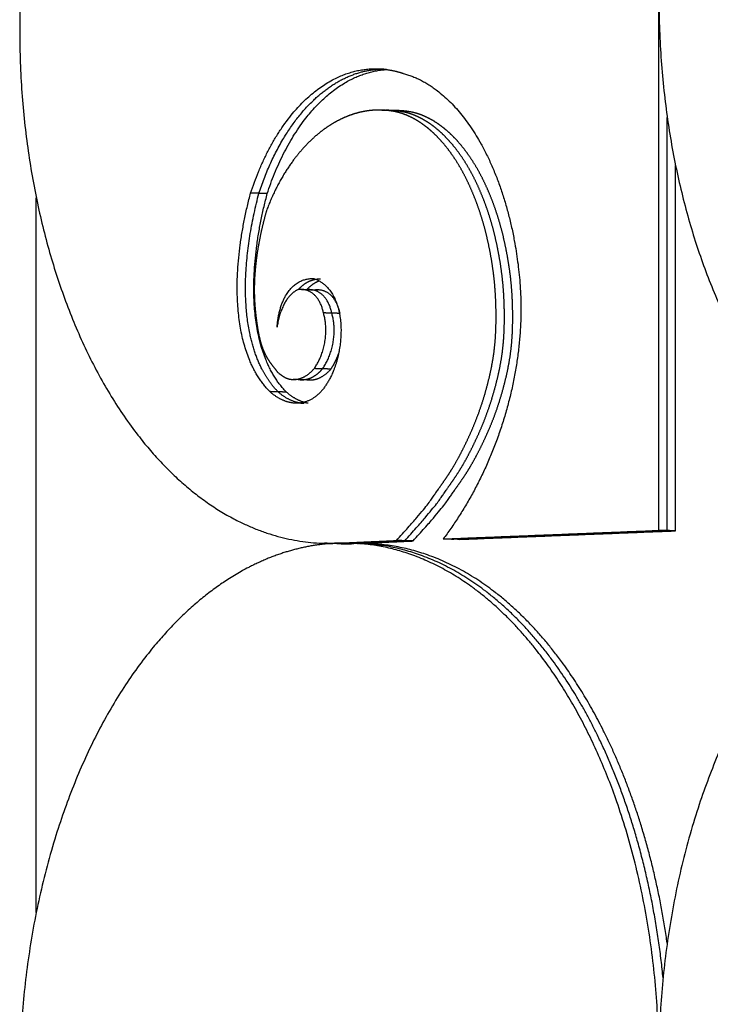
# Model space of a CAD drawing. Units: inches. Extents: x 675 to 1035, y -101 to 177.
# Drawn here: x 925 to 934, y 85 to 97 of the extents above; entities that cross this region are included whole.
import ezdxf

# ---------------------------------------------------------------- set-up
doc = ezdxf.new("R2010")
doc.units = ezdxf.units.IN
doc.header["$MEASUREMENT"] = 0
doc.layers.add('Make2D$Visible$Curves', color=7, linetype='Continuous', true_color=0x000000)
doc.layers.add('Make2D$Visible$SceneSilhouetteCurves', color=7, linetype='Continuous', true_color=0x000000)

msp = doc.modelspace()

# ---------------------------------------------------------------- linework, layer by layer
at = {"layer": 'Make2D$Visible$Curves', "color": 18, "true_color": 0x000000}
for points, weights, knots in [([(937.08316, 103.36755), (935.9335, 103.41502), (934.87728, 102.67675), (934.08872, 101.33714), (932.95076, 99.40396), (932.63762, 96.8), (933.2522, 94.39233), (933.84317, 92.07718), (935.11457, 90.66868), (936.67754, 90.62772)], [607.59898854, 586.213021039, 602.308269725, 655.8847346, 583.389677028, 583.719638741, 656.874619741, 585.114652271, 581.215792986, 645.178041886], [-53.84432798, -53.84432798, -53.84432798, -53.84432798, -48.7872428, -48.7872428, -48.7872428, -41.71865927, -41.71865927, -41.71865927, -34.90542953, -34.90542953, -34.90542953, -34.90542953]), ([(929.37237, 102.88598), (928.2561, 102.93103), (927.23092, 102.20391), (926.46529, 100.88578), (925.35834, 98.98001), (925.05372, 96.41195), (925.65157, 94.03688), (926.22698, 91.75097), (927.46523, 90.36092), (928.9868, 90.32194)], [615.995642896, 594.458067506, 610.798741027, 665.017663459, 591.496488509, 591.826450223, 666.0075486, 593.197080051, 589.31734545, 654.368344796], [-53.83579324, -53.83579324, -53.83579324, -53.83579324, -48.7872428, -48.7872428, -48.7872428, -41.71865927, -41.71865927, -41.71865927, -34.89967427, -34.89967427, -34.89967427, -34.89967427])]:
    msp.add_rational_spline(points, weights, degree=3, knots=knots, dxfattribs=at)
at = {"layer": 'Make2D$Visible$Curves', "color": 18, "lineweight": -3, "true_color": 0x000000}
for points in [[(932.95905, 90.47483), (932.95905, 92.58277), (932.95905, 94.6907), (932.95905, 96.79864)], [(933.05803, 90.47227), (933.05803, 92.10775), (933.05803, 93.74324), (933.05803, 95.37873)], [(933.15698, 90.4697), (933.15698, 91.91535), (933.15698, 93.361), (933.15698, 94.80664)]]:
    msp.add_open_spline(points, degree=3, dxfattribs=at)
for points, weights, degree in [([(928.10934, 94.47968), (928.4176, 95.42271), (928.97261, 95.97604), (929.62348, 95.95506)], [663.026633973, 589.717506713, 578.440333071, 629.195113048], 3), ([(928.30665, 94.47367), (928.59616, 95.35902), (929.10883, 95.90652), (929.72238, 95.94703)], [663.179860997, 593.856067933, 579.990369706, 621.582766317], 3), ([(929.20034, 95.83041), (929.37113, 95.91743), (929.54659, 95.95754), (929.72225, 95.95188)], [600.904420042, 605.257527483, 614.712060057, 629.268017762], 3), ([(929.62348, 95.95506), (929.67287, 95.95347), (929.72225, 95.95188)], [629.195113048, 629.231565405, 629.268017762], 2), ([(929.62348, 95.95506), (929.72487, 95.95179), (929.82487, 95.93324), (929.9227, 95.90028)], [629.195113048, 637.914208093, 648.463949191, 660.844336342], 3), ([(928.20801, 94.47668), (928.42032, 95.12606), (928.76463, 95.6084), (929.20034, 95.83041)], [663.103247485, 610.809953495, 590.077011014, 600.904420042], 3), ([(929.6662, 95.46493), (929.71559, 95.46336), (929.76497, 95.4618)], [661.152148385, 661.190455141, 661.228761897], 2), ([(929.76497, 95.4618), (929.81435, 95.46024), (929.86371, 95.45867)], [661.228761897, 661.267068653, 661.305375409], 2), ([(928.33735, 92.12213), (927.90509, 92.55924), (927.83009, 93.42594), (928.10934, 94.47968)], [662.751443171, 605.610891921, 606.882377882, 663.026633973], 3), ([(928.24203, 92.39312), (927.98879, 92.89014), (927.98442, 93.63312), (928.20801, 94.47668)], [637.020941141, 608.043751737, 617.375126562, 663.103247485], 3), ([(928.20801, 94.47668), (928.15867, 94.47818), (928.10934, 94.47968)], [663.103247485, 663.064940729, 663.026633973], 2), ([(928.53469, 92.11666), (928.10238, 92.55368), (928.02737, 93.42018), (928.30665, 94.47367)], [662.904670196, 605.750797974, 607.022558514, 663.179860997], 3), ([(928.30665, 94.47367), (928.25733, 94.47517), (928.20801, 94.47668)], [663.179860997, 663.141554241, 663.103247485], 2), ([(928.42421, 92.88679), (928.44888, 93.25911), (928.61419, 93.47836), (928.85955, 93.46389)], [662.646670144, 581.415655949, 581.240779898, 662.122041988], 3), ([(928.67736, 93.33358), (928.71175, 93.3741), (928.75045, 93.40529), (928.79271, 93.42682)], [601.928140821, 603.031889856, 607.562866216, 615.521069902], 3), ([(928.77267, 93.32669), (928.81631, 93.37933), (928.86689, 93.41656), (928.92281, 93.4379)], [601.900474316, 603.026892672, 609.772166129, 622.136294686], 3), ([(928.79271, 93.42682), (928.83847, 93.45014), (928.88726, 93.46156), (928.93797, 93.46159)], [615.521069902, 624.377098941, 637.477279444, 654.821611414], 3), ([(928.85955, 93.46389), (929.04362, 93.41165), (929.16552, 93.2057), (929.18035, 92.92178)], [662.122041988, 580.787011274, 580.658325667, 661.735985168], 3), ([(928.67436, 93.33379), (928.54813, 93.28367), (928.45296, 93.11357), (928.42421, 92.88679)], [662.345115254, 580.312248035, 580.412766331, 662.646670144], 3), ([(928.7141, 93.33604), (928.7009, 93.33642), (928.68763, 93.33566), (928.67436, 93.33379)], [639.983948923, 646.604757254, 654.058479365, 662.345115254], 3), ([(928.97401, 93.05669), (928.9413, 93.22746), (928.84543, 93.33221), (928.7141, 93.33604)], [661.984248068, 588.164201902, 580.830768853, 639.983948923], 3), ([(928.7141, 93.33604), (928.76346, 93.3346), (928.81281, 93.33316)], [639.983948923, 640.020965096, 640.05798127], 2), ([(928.77306, 93.33092), (928.77099, 93.3301), (928.76893, 93.32924), (928.76686, 93.32833)], [662.421728766, 660.89160652, 659.390056615, 657.917079051], 3), ([(928.77595, 93.33131), (928.77499, 93.33118), (928.77402, 93.33105), (928.77306, 93.33092)], [660.610929165, 661.210044458, 661.813644325, 662.421728766], 3), ([(928.87174, 93.32804), (928.82241, 93.32948), (928.77306, 93.33092)], [662.498342278, 662.460035522, 662.421728766], 2), ([(928.81281, 93.33316), (928.8009, 93.33351), (928.78895, 93.33292), (928.77697, 93.33144)], [640.05798127, 646.021726832, 652.661191507, 659.976375294], 3), ([(928.81281, 93.33316), (928.86215, 93.33172), (928.91149, 93.33029)], [640.05798127, 640.094997443, 640.132013616], 2), ([(929.07273, 93.05385), (929.04003, 93.22459), (928.94415, 93.32934), (928.81281, 93.33316)], [662.06086158, 588.232267941, 580.897974504, 640.05798127], 3), ([(928.91149, 93.33029), (928.89829, 93.33067), (928.88502, 93.32991), (928.87174, 93.32804)], [640.132013616, 646.754350124, 654.209793012, 662.498342278], 3), ([(929.17143, 93.051), (929.13872, 93.22173), (929.04284, 93.32646), (928.91149, 93.33029)], [662.137475092, 588.30033398, 580.965180155, 640.132013616], 3), ([(928.86443, 92.39545), (928.99823, 92.58678), (929.03995, 92.83845), (928.97401, 93.05669)], [662.116163466, 579.837355413, 579.793383614, 661.984248068], 3), ([(929.07273, 93.05385), (929.02337, 93.05527), (928.97401, 93.05669)], [662.06086158, 662.022554824, 661.984248068], 2), ([(928.96315, 92.39268), (929.09696, 92.58399), (929.13867, 92.83563), (929.07273, 93.05385)], [662.192776978, 579.904464764, 579.860492964, 662.06086158], 3), ([(929.16443, 93.0512), (929.11858, 93.05252), (929.07273, 93.05385)], [662.132036709, 662.096449145, 662.06086158], 2), ([(929.18035, 92.92178), (929.19768, 92.65727), (929.13076, 92.3832), (929.00424, 92.20041)], [661.735985168, 580.624387973, 580.695014148, 661.947863693], 3), ([(929.06184, 92.38992), (929.09887, 92.44284), (929.13001, 92.50395), (929.15359, 92.57166)], [662.26939049, 637.251151841, 619.834303692, 610.018846043], 3), ([(928.43603, 92.1194), (928.36152, 92.19473), (928.29656, 92.2861), (928.24203, 92.39312)], [662.828056683, 652.220441403, 643.625615451, 637.020941141], 3), ([(928.61422, 92.26616), (928.70341, 92.26367), (928.79066, 92.31031), (928.86443, 92.39545)], [603.272232583, 593.266663625, 612.881307253, 662.116163466], 3), ([(928.8116, 92.26066), (928.9008, 92.25817), (928.98806, 92.3048), (929.06184, 92.38992)], [603.411778408, 593.403917283, 613.02312131, 662.26939049], 3), ([(928.84114, 92.29424), (928.88528, 92.31673), (928.92636, 92.35024), (928.96315, 92.39268)], [609.524773652, 619.135146161, 636.691147269, 662.192776978], 3), ([(928.96315, 92.39268), (928.91379, 92.39407), (928.86443, 92.39545)], [662.192776978, 662.154470222, 662.116163466], 2), ([(929.06184, 92.38992), (929.0125, 92.3913), (928.96315, 92.39268)], [662.26939049, 662.231083734, 662.192776978], 2), ([(928.45942, 92.33078), (928.504, 92.29039), (928.55648, 92.26777), (928.61422, 92.26616)], [662.604209551, 629.708287893, 609.930962237, 603.272232583], 3), ([(928.71292, 92.26341), (928.66357, 92.26478), (928.61422, 92.26616)], [603.342005496, 603.307119039, 603.272232583], 2), ([(928.6643, 92.27003), (928.68016, 92.26609), (928.69639, 92.26387), (928.71292, 92.26341)], [612.190980227, 608.183028726, 605.233370482, 603.342005496], 3), ([(928.71292, 92.26341), (928.75555, 92.26222), (928.79878, 92.27265), (928.84114, 92.29424)], [603.342005496, 598.517756446, 600.578679165, 609.524773652], 3), ([(928.8116, 92.26066), (928.76226, 92.26203), (928.71292, 92.26341)], [603.411778408, 603.376891952, 603.342005496], 2), ([(928.76308, 92.26725), (928.7789, 92.26333), (928.7951, 92.26112), (928.8116, 92.26066)], [612.236803719, 608.24110571, 605.299430607, 603.411778408], 3), ([(928.43603, 92.1194), (928.38669, 92.12076), (928.33735, 92.12213)], [662.828056683, 662.789749927, 662.751443171], 2), ([(928.64494, 91.98508), (928.53879, 91.988), (928.43392, 92.03614), (928.33735, 92.12213)], [602.676583329, 607.649509246, 627.674462527, 662.751443171], 3), ([(929.00424, 92.20041), (928.91221, 92.05841), (928.78807, 91.98113), (928.64494, 91.98508)], [661.947863693, 615.855883564, 596.09879011, 602.676583329], 3), ([(928.53469, 92.11666), (928.48536, 92.11803), (928.43603, 92.1194)], [662.904670196, 662.86636344, 662.828056683], 2), ([(928.74365, 91.98236), (928.63749, 91.98528), (928.53261, 92.03342), (928.43603, 92.1194)], [602.746291247, 607.719778779, 627.747033925, 662.828056683], 3), ([(928.79267, 91.98435), (928.70303, 91.99884), (928.61568, 92.04458), (928.53469, 92.11666)], [606.191711223, 614.326331193, 633.23065085, 662.904670196], 3), ([(928.74365, 91.98236), (928.6943, 91.98372), (928.64494, 91.98508)], [602.746291247, 602.711437288, 602.676583329], 2), ([(930.39584, 90.37302), (931.24761, 90.40685), (932.10201, 90.44079), (932.95905, 90.47483)], [660.277293095, 659.258935773, 658.240578452, 657.22222113], 3), ([(930.49466, 90.37048), (930.44525, 90.37175), (930.39584, 90.37302)], [660.353906607, 660.315599851, 660.277293095], 2), ([(930.49466, 90.37048), (931.34648, 90.4043), (932.20093, 90.43823), (933.05803, 90.47227)], [660.353906607, 659.335549285, 658.317191964, 657.298834643], 3), ([(930.59345, 90.36794), (930.54406, 90.36921), (930.49466, 90.37048)], [660.430520119, 660.392213363, 660.353906607], 2), ([(930.59345, 90.36794), (931.44532, 90.40176), (932.29983, 90.43568), (933.15698, 90.4697)], [660.430520119, 659.412162798, 658.393805476, 657.375448155], 3), ([(930.59853, 90.37466), (930.59684, 90.37242), (930.59515, 90.37018), (930.59345, 90.36794)], [660.062984634, 660.185073444, 660.307585273, 660.430520119], 3), ([(933.05803, 90.47227), (933.00854, 90.47355), (932.95905, 90.47483)], [657.298834643, 657.260527886, 657.22222113], 2), ([(933.15698, 90.4697), (933.10751, 90.47098), (933.05803, 90.47227)], [657.375448155, 657.337141399, 657.298834643], 2), ([(928.9868, 90.32194), (929.03677, 90.32066), (929.08669, 90.32102), (929.13653, 90.323)], [654.368344796, 656.749437335, 659.222884257, 661.78868556], 3), ([(929.08552, 90.31941), (929.03616, 90.32068), (928.9868, 90.32194)], [654.444078657, 654.406211726, 654.368344796], 2), ([(929.03617, 90.32121), (929.05263, 90.32043), (929.06908, 90.31984), (929.08552, 90.31941)], [652.134300252, 652.894321409, 653.664247544, 654.444078657], 3), ([(929.08591, 90.32152), (929.08877, 90.32132), (929.09163, 90.32113), (929.09449, 90.32095)], [649.982952014, 650.111103851, 650.239552369, 650.368297568], 3), ([(929.17322, 90.31717), (929.15419, 90.31766), (929.13515, 90.31814)], [654.511369642, 654.496763448, 654.482157254], 2), ([(929.13516, 90.31868), (929.16857, 90.31855), (929.20193, 90.31915), (929.23527, 90.32047)], [656.83470316, 658.470154526, 660.14701983, 661.865299072], 3), ([(929.13517, 90.31867), (929.14769, 90.31808), (929.16021, 90.31759), (929.17273, 90.31721)], [652.223629048, 652.802001824, 653.386108202, 653.975948181], 3), ([(929.13653, 90.323), (929.37105, 90.33348), (929.60577, 90.34397), (929.84069, 90.35447)], [661.78868556, 661.50669965, 661.224713741, 660.942727831], 3), ([(929.38516, 90.32153), (929.31447, 90.32334), (929.2438, 90.32188), (929.17322, 90.31717)], [609.6709088, 610.643252222, 611.77597445, 613.069075484], 3), ([(929.18422, 90.31689), (929.23421, 90.31561), (929.28413, 90.31597), (929.33398, 90.31794)], [654.519812518, 656.901470026, 659.375503381, 661.941912584], 3), ([(929.23527, 90.32047), (929.4698, 90.33095), (929.70453, 90.34144), (929.93947, 90.35194)], [661.865299072, 661.583313163, 661.301327253, 661.019341344], 3), ([(929.28642, 90.32406), (929.33579, 90.32279), (929.38516, 90.32153)], [609.60031777, 609.635613285, 609.6709088], 2), ([(929.37799, 90.31991), (929.59789, 90.32973), (929.81797, 90.33956), (930.03822, 90.3494)], [661.888985496, 661.624641949, 661.360298402, 661.095954856], 3), ([(929.38516, 90.32153), (929.43453, 90.32026), (929.48388, 90.319)], [609.6709088, 609.706204316, 609.741499831], 2), ([(929.93947, 90.35194), (929.89008, 90.3532), (929.84069, 90.35447)], [661.019341344, 660.981034587, 660.942727831], 2), ([(930.03822, 90.3494), (929.98885, 90.35067), (929.93947, 90.35194)], [661.095954856, 661.0576481, 661.019341344], 2)]:
    msp.add_rational_spline(points, weights, degree=degree, dxfattribs=at)
for points, weights, knots in [([(929.9227, 95.90028), (930.64953, 95.70826), (931.17814, 94.78068), (931.30249, 93.4764), (931.40412, 92.41304), (931.08141, 91.27726), (930.39584, 90.37302)], [660.844336342, 586.747375376, 598.315028542, 700.966037707, 627.636682615, 614.073767744, 660.277293095], [-78.35868876, -78.35868876, -78.35868876, -78.35868876, -76.46110281, -76.46110281, -76.46110281, -74.92440986, -74.92440986, -74.92440986, -74.92440986]), ([(929.6662, 95.46493), (929.65886, 95.46516), (929.65152, 95.46531), (929.64417, 95.46537), (929.56794, 95.46606), (929.49153, 95.4578), (929.41574, 95.44049), (929.33765, 95.42264), (929.26022, 95.39518), (929.18424, 95.35873), (929.10759, 95.32195), (929.03242, 95.27601), (928.95964, 95.22093), (928.88765, 95.16645), (928.81799, 95.10303), (928.75152, 95.03142), (928.68696, 94.96189), (928.6254, 94.88463), (928.56771, 94.80001), (928.4644, 94.64845), (928.3735, 94.47322), (928.30026, 94.27998)], [661.152148385, 661.160961719, 661.169778053, 661.178596463, 661.270150397, 661.361928156, 661.452990381, 661.546843482, 661.639936517, 661.731302868, 661.82350717, 661.913952971, 662.001544438, 662.088212026, 662.172085176, 662.252155241, 662.32992785, 662.404112488, 662.473642933, 662.598202266, 662.707825167, 662.796185955], [-27.06301314, -27.06301314, -27.06301314, -27.06301314, -27.02823426, -27.02823426, -27.02823426, -26.66715523, -26.66715523, -26.66715523, -26.29500985, -26.29500985, -26.29500985, -25.91945141, -25.91945141, -25.91945141, -25.54785419, -25.54785419, -25.54785419, -25.18691924, -25.18691924, -25.18691924, -24.54032742, -24.54032742, -24.54032742, -24.54032742]), ([(929.84069, 90.35447), (930.18646, 90.73286), (930.24609, 90.82828), (930.30676, 90.91729), (930.3674, 91.00628), (930.42908, 91.08889), (930.48993, 91.18622), (930.54957, 91.28159), (930.60842, 91.39111), (930.665, 91.50853), (930.71947, 91.62158), (930.77183, 91.74195), (930.81837, 91.86971), (930.86257, 91.99108), (930.90151, 92.1191), (930.93435, 92.25195), (930.96545, 92.37773), (930.99109, 92.50783), (931.00609, 92.64145), (931.02032, 92.76823), (931.02496, 92.89817), (931.02459, 93.02729), (931.02423, 93.15107), (931.01925, 93.27409), (931.00821, 93.39528), (930.99692, 93.51936), (930.97927, 93.64151), (930.95707, 93.76108), (930.93412, 93.88467), (930.9063, 94.00549), (930.87298, 94.12193), (930.8391, 94.24026), (930.79954, 94.35406), (930.75513, 94.4622), (930.71086, 94.57001), (930.66177, 94.67219), (930.60785, 94.76695), (930.55506, 94.85972), (930.49764, 94.94537), (930.43636, 95.02273), (930.37729, 95.09732), (930.31463, 95.1642), (930.24885, 95.22175), (930.18638, 95.27641), (930.12109, 95.32266), (930.05383, 95.35974), (929.9908, 95.39447), (929.92604, 95.42115), (929.8602, 95.43861), (929.79607, 95.45425), (929.73123, 95.46287), (929.6662, 95.46493)], [660.942727831, 660.528114233, 660.456657151, 660.38398504, 660.311351311, 660.237503837, 660.164649811, 660.09327321, 660.022850173, 659.955158717, 659.890002985, 659.827378018, 659.771737961, 659.718893017, 659.672348828, 659.633092695, 659.595926937, 659.565293727, 659.547376146, 659.530376345, 659.524822889, 659.525273353, 659.525705188, 659.531654629, 659.544836461, 659.558334113, 659.579414865, 659.605945434, 659.633369155, 659.666615806, 659.706453746, 659.746944418, 659.79424414, 659.847348539, 659.90029981, 659.959022331, 660.023533916, 660.086703961, 660.155424803, 660.228777181, 660.299511771, 660.374553217, 660.453358152, 660.528209638, 660.606456475, 660.687090903, 660.762662818, 660.840331934, 660.919309751, 660.996259941, 661.07408652, 661.152148385], [-33.53854418, -33.53854418, -33.53854418, -33.53854418, -33.0826117, -33.0826117, -33.0826117, -32.62692002, -32.62692002, -32.62692002, -32.18046943, -32.18046943, -32.18046943, -31.7507429, -31.7507429, -31.7507429, -31.34260394, -31.34260394, -31.34260394, -30.95619824, -30.95619824, -30.95619824, -30.58958512, -30.58958512, -30.58958512, -30.23813323, -30.23813323, -30.23813323, -29.878261, -29.878261, -29.878261, -29.50627366, -29.50627366, -29.50627366, -29.12819142, -29.12819142, -29.12819142, -28.7511994, -28.7511994, -28.7511994, -28.38204705, -28.38204705, -28.38204705, -28.02606895, -28.02606895, -28.02606895, -27.6879494, -27.6879494, -27.6879494, -27.37105818, -27.37105818, -27.37105818, -27.06301314, -27.06301314, -27.06301314, -27.06301314]), ([(929.76497, 95.4618), (929.75763, 95.46203), (929.75029, 95.46218), (929.74294, 95.46225), (929.73377, 95.46233), (929.72459, 95.46228), (929.71541, 95.46211)], [661.228761897, 661.237575231, 661.246391565, 661.255209975, 661.266224145, 661.277241554, 661.288260566], [-27.0630131393, -27.0630131393, -27.0630131393, -27.0630131393, -27.028234263, -27.028234263, -27.028234263, -26.984795543, -26.984795543, -26.984795543, -26.984795543]), ([(929.86371, 95.45867), (929.85637, 95.45891), (929.84903, 95.45905), (929.84168, 95.45912), (929.816, 95.45935), (929.7903, 95.45857), (929.76461, 95.45677)], [661.305375409, 661.314188743, 661.323005077, 661.331823487, 661.362656881, 661.393515662, 661.424363948], [-27.063013139, -27.063013139, -27.063013139, -27.063013139, -27.028234263, -27.028234263, -27.028234263, -26.906630618, -26.906630618, -26.906630618, -26.906630618]), ([(929.93947, 90.35194), (930.28526, 90.73028), (930.3449, 90.82568), (930.40557, 90.91469), (930.46622, 91.00367), (930.52789, 91.08626), (930.58875, 91.18358), (930.64839, 91.27895), (930.70724, 91.38845), (930.76383, 91.50586), (930.8183, 91.61889), (930.87067, 91.73925), (930.91721, 91.867), (930.96141, 91.98834), (931.00035, 92.11636), (931.0332, 92.24919), (931.0643, 92.37495), (931.08994, 92.50504), (931.10494, 92.63864), (931.11917, 92.7654), (931.12382, 92.89533), (931.12344, 93.02443), (931.12308, 93.1482), (931.1181, 93.27121), (931.10706, 93.39238), (931.09577, 93.51645), (931.07812, 93.63859), (931.05592, 93.75814), (931.03297, 93.88171), (931.00515, 94.00252), (930.97182, 94.11895), (930.93795, 94.23727), (930.89838, 94.35105), (930.85397, 94.45918), (930.80969, 94.56698), (930.7606, 94.66915), (930.70667, 94.7639), (930.65388, 94.85666), (930.59646, 94.9423), (930.53518, 95.01965), (930.4761, 95.09423), (930.41344, 95.1611), (930.34765, 95.21865), (930.28518, 95.2733), (930.21989, 95.31955), (930.15262, 95.35662), (930.08959, 95.39135), (930.02482, 95.41803), (929.95898, 95.43549), (929.89485, 95.45112), (929.83, 95.45974), (929.76497, 95.4618)], [661.019341344, 660.604727745, 660.533270663, 660.460598552, 660.387964823, 660.314117349, 660.241263323, 660.169886722, 660.099463685, 660.031772229, 659.966616498, 659.90399153, 659.848351473, 659.795506529, 659.74896234, 659.709706207, 659.672540449, 659.641907239, 659.623989658, 659.606989857, 659.601436401, 659.601886865, 659.6023187, 659.608268141, 659.621449973, 659.634947625, 659.656028378, 659.682558946, 659.709982668, 659.743229318, 659.783067258, 659.82355793, 659.870857652, 659.923962051, 659.976913323, 660.035635843, 660.100147428, 660.163317473, 660.232038315, 660.305390693, 660.376125283, 660.451166729, 660.529971664, 660.60482315, 660.683069987, 660.763704415, 660.839276331, 660.916945446, 660.995923263, 661.072873454, 661.150700032, 661.228761897], [-33.53854418, -33.53854418, -33.53854418, -33.53854418, -33.0826117, -33.0826117, -33.0826117, -32.62692002, -32.62692002, -32.62692002, -32.18046943, -32.18046943, -32.18046943, -31.7507429, -31.7507429, -31.7507429, -31.34260394, -31.34260394, -31.34260394, -30.95619824, -30.95619824, -30.95619824, -30.58958512, -30.58958512, -30.58958512, -30.23813323, -30.23813323, -30.23813323, -29.878261, -29.878261, -29.878261, -29.50627366, -29.50627366, -29.50627366, -29.12819142, -29.12819142, -29.12819142, -28.7511994, -28.7511994, -28.7511994, -28.38204705, -28.38204705, -28.38204705, -28.02606895, -28.02606895, -28.02606895, -27.6879494, -27.6879494, -27.6879494, -27.37105818, -27.37105818, -27.37105818, -27.06301314, -27.06301314, -27.06301314, -27.06301314]), ([(930.03822, 90.3494), (930.38404, 90.7277), (930.44368, 90.82309), (930.50435, 90.91209), (930.565, 91.00106), (930.62668, 91.08364), (930.68755, 91.18095), (930.74719, 91.2763), (930.80605, 91.38579), (930.86264, 91.50319), (930.91711, 91.61621), (930.96949, 91.73655), (931.01602, 91.86428), (931.06023, 91.98561), (931.09918, 92.11361), (931.13203, 92.24642), (931.16313, 92.37218), (931.18877, 92.50225), (931.20377, 92.63583), (931.218, 92.76258), (931.22265, 92.89249), (931.22227, 93.02158), (931.22191, 93.14533), (931.21693, 93.26833), (931.20589, 93.38949), (931.1946, 93.51354), (931.17695, 93.63567), (931.15475, 93.75521), (931.1318, 93.87876), (931.10397, 93.99956), (931.07064, 94.11597), (931.03677, 94.23427), (930.9972, 94.34805), (930.95278, 94.45616), (930.9085, 94.56395), (930.8594, 94.66611), (930.80548, 94.76085), (930.75268, 94.8536), (930.69526, 94.93923), (930.63397, 95.01657), (930.57489, 95.09114), (930.51223, 95.158), (930.44643, 95.21555), (930.38396, 95.2702), (930.31866, 95.31644), (930.25139, 95.3535), (930.18835, 95.38823), (930.12359, 95.41491), (930.05774, 95.43236), (929.9936, 95.44799), (929.92875, 95.45661), (929.86371, 95.45867)], [661.095954856, 660.681341258, 660.609884175, 660.537212064, 660.464578335, 660.390730861, 660.317876835, 660.246500235, 660.176077198, 660.108385741, 660.04323001, 659.980605042, 659.924964985, 659.872120041, 659.825575852, 659.786319719, 659.749153961, 659.718520751, 659.700603171, 659.683603369, 659.678049913, 659.678500377, 659.678932212, 659.684881653, 659.698063485, 659.711561137, 659.73264189, 659.759172458, 659.78659618, 659.819842831, 659.859680771, 659.900171442, 659.947471164, 660.000575563, 660.053526835, 660.112249355, 660.176760941, 660.239930985, 660.308651827, 660.382004205, 660.452738795, 660.527780241, 660.606585176, 660.681436662, 660.759683499, 660.840317927, 660.915889843, 660.993558958, 661.072536775, 661.149486966, 661.227313544, 661.305375409], [-33.53854418, -33.53854418, -33.53854418, -33.53854418, -33.0826117, -33.0826117, -33.0826117, -32.62692002, -32.62692002, -32.62692002, -32.18046943, -32.18046943, -32.18046943, -31.7507429, -31.7507429, -31.7507429, -31.34260394, -31.34260394, -31.34260394, -30.95619824, -30.95619824, -30.95619824, -30.58958512, -30.58958512, -30.58958512, -30.23813323, -30.23813323, -30.23813323, -29.878261, -29.878261, -29.878261, -29.50627366, -29.50627366, -29.50627366, -29.12819142, -29.12819142, -29.12819142, -28.7511994, -28.7511994, -28.7511994, -28.38204705, -28.38204705, -28.38204705, -28.02606895, -28.02606895, -28.02606895, -27.6879494, -27.6879494, -27.6879494, -27.37105818, -27.37105818, -27.37105818, -27.06301314, -27.06301314, -27.06301314, -27.06301314]), ([(928.30026, 94.27998), (928.26779, 94.16718), (928.2394, 94.05131), (928.21608, 93.93282), (928.19439, 93.82264), (928.1771, 93.71021), (928.16608, 93.59625), (928.15588, 93.49079), (928.15106, 93.38402), (928.15332, 93.27782), (928.1553, 93.1843), (928.16279, 93.09121), (928.17586, 92.98838), (928.18747, 92.89701), (928.20349, 92.79795), (928.22672, 92.71404), (928.24876, 92.63441), (928.27728, 92.56842), (928.31062, 92.5138), (928.34494, 92.45756), (928.38437, 92.41336), (928.42441, 92.35891), (928.42685, 92.3556), (928.42929, 92.35225), (928.45942, 92.33078)], [662.796185955, 662.835368377, 662.869635982, 662.897779035, 662.923949459, 662.944823817, 662.958126216, 662.970437844, 662.976263436, 662.973538157, 662.971138014, 662.96210559, 662.946328513, 662.932310136, 662.912966976, 662.884936948, 662.858337123, 662.823914291, 662.783692157, 662.74228182, 662.694724486, 662.646421168, 662.643483677, 662.640543426, 662.604209551], [-24.54032742, -24.54032742, -24.54032742, -24.54032742, -24.18552628, -24.18552628, -24.18552628, -23.85559419, -23.85559419, -23.85559419, -23.55023564, -23.55023564, -23.55023564, -23.28130744, -23.28130744, -23.28130744, -23.04235716, -23.04235716, -23.04235716, -22.81559906, -22.81559906, -22.81559906, -22.58214231, -22.58214231, -22.58214231, -22.56794499, -22.56794499, -22.56794499, -22.56794499]), ([(936.99275, 90.62985), (936.41773, 90.64493), (935.86048, 90.45521), (935.34539, 90.08617), (933.85278, 89.01677), (932.95905, 86.7897), (932.95905, 84.15102)], [601.138282998, 608.774853439, 626.529848143, 654.40326711, 582.441291475, 583.380942815, 657.22222113], [53.23186721, 53.23186721, 53.23186721, 53.23186721, 55.85582633, 55.85582633, 55.85582633, 62.92440986, 62.92440986, 62.92440986, 62.92440986]), ([(929.28642, 90.32406), (928.72835, 90.33836), (928.18757, 90.15157), (927.68764, 89.78866), (926.23578, 88.73473), (925.3664, 86.53863), (925.3664, 83.93612)], [609.60031777, 617.361089601, 635.339715668, 663.536195969, 590.548102956, 591.487754296, 666.355149989], [53.23723952, 53.23723952, 53.23723952, 53.23723952, 55.85582633, 55.85582633, 55.85582633, 62.92440986, 62.92440986, 62.92440986, 62.92440986]), ([(929.13653, 77.76265), (930.72509, 77.78948), (932.05293, 79.27548), (932.66622, 81.72399), (933.28086, 84.17794), (932.96735, 86.75708), (931.83397, 88.5817), (931.15465, 89.67535), (930.2681, 90.2989), (929.28642, 90.32406)], [661.78868556, 585.74302067, 584.33673299, 657.56982252, 583.042246753, 583.372208466, 658.559707661, 612.731546729, 596.411750098, 609.60031777], [34.65007573, 34.65007573, 34.65007573, 34.65007573, 41.71865927, 41.71865927, 41.71865927, 48.7872428, 48.7872428, 48.7872428, 53.23723952, 53.23723952, 53.23723952, 53.23723952]), ([(933.00829, 85.16096), (932.87586, 86.49705), (932.49836, 87.66914), (931.93288, 88.57936), (931.25351, 89.67289), (930.36691, 90.29637), (929.38516, 90.32153)], [602.154168788, 600.016384224, 618.843768353, 658.636321173, 612.802741235, 596.48093711, 609.6709088], [45.04666373, 45.04666373, 45.04666373, 45.04666373, 48.7872428, 48.7872428, 48.7872428, 53.23723952, 53.23723952, 53.23723952, 53.23723952]), ([(933.05732, 85.57371), (932.89116, 86.7445), (932.53478, 87.7675), (932.03176, 88.57703), (931.35235, 89.67042), (930.46569, 90.29384), (929.48388, 90.319)], [602.2412692, 604.252425669, 623.076314165, 658.712934685, 612.873935741, 596.550124123, 609.741499831], [45.43771306, 45.43771306, 45.43771306, 45.43771306, 48.7872428, 48.7872428, 48.7872428, 53.23723952, 53.23723952, 53.23723952, 53.23723952])]:
    msp.add_rational_spline(points, weights, degree=3, knots=knots, dxfattribs=at)
at = {"layer": 'Make2D$Visible$Curves', "color": 18, "true_color": 0x000000}
msp.add_open_spline([(925.56336, 85.93831), (925.56336, 90.18128), (925.56336, 94.42424)], degree=2, dxfattribs=at)
at = {"layer": 'Make2D$Visible$SceneSilhouetteCurves', "color": 18, "true_color": 0x000000}
for points, weights, knots in [([(937.08316, 103.36755), (935.9335, 103.41502), (934.87728, 102.67675), (934.08872, 101.33714), (932.95076, 99.40396), (932.63762, 96.8), (933.2522, 94.39233), (933.84317, 92.07718), (935.11457, 90.66868), (936.67754, 90.62772)], [607.59898854, 586.213021039, 602.308269725, 655.8847346, 583.389677028, 583.719638741, 656.874619741, 585.114652271, 581.215792986, 645.178041886], [-53.84432798, -53.84432798, -53.84432798, -53.84432798, -48.7872428, -48.7872428, -48.7872428, -41.71865927, -41.71865927, -41.71865927, -34.90542953, -34.90542953, -34.90542953, -34.90542953]), ([(929.37237, 102.88598), (928.2561, 102.93103), (927.23092, 102.20391), (926.46529, 100.88578), (925.35834, 98.98001), (925.05372, 96.41195), (925.65157, 94.03688), (926.22698, 91.75097), (927.46523, 90.36092), (928.9868, 90.32194)], [615.995642896, 594.458067506, 610.798741027, 665.017663459, 591.496488509, 591.826450223, 666.0075486, 593.197080051, 589.31734545, 654.368344796], [-53.83579324, -53.83579324, -53.83579324, -53.83579324, -48.7872428, -48.7872428, -48.7872428, -41.71865927, -41.71865927, -41.71865927, -34.89967427, -34.89967427, -34.89967427, -34.89967427])]:
    msp.add_rational_spline(points, weights, degree=3, knots=knots, dxfattribs=at)
msp.add_open_spline([(925.56336, 85.93831), (925.56336, 90.18128), (925.56336, 94.42424)], degree=2, dxfattribs=at)

doc.saveas('drawing.dxf')
